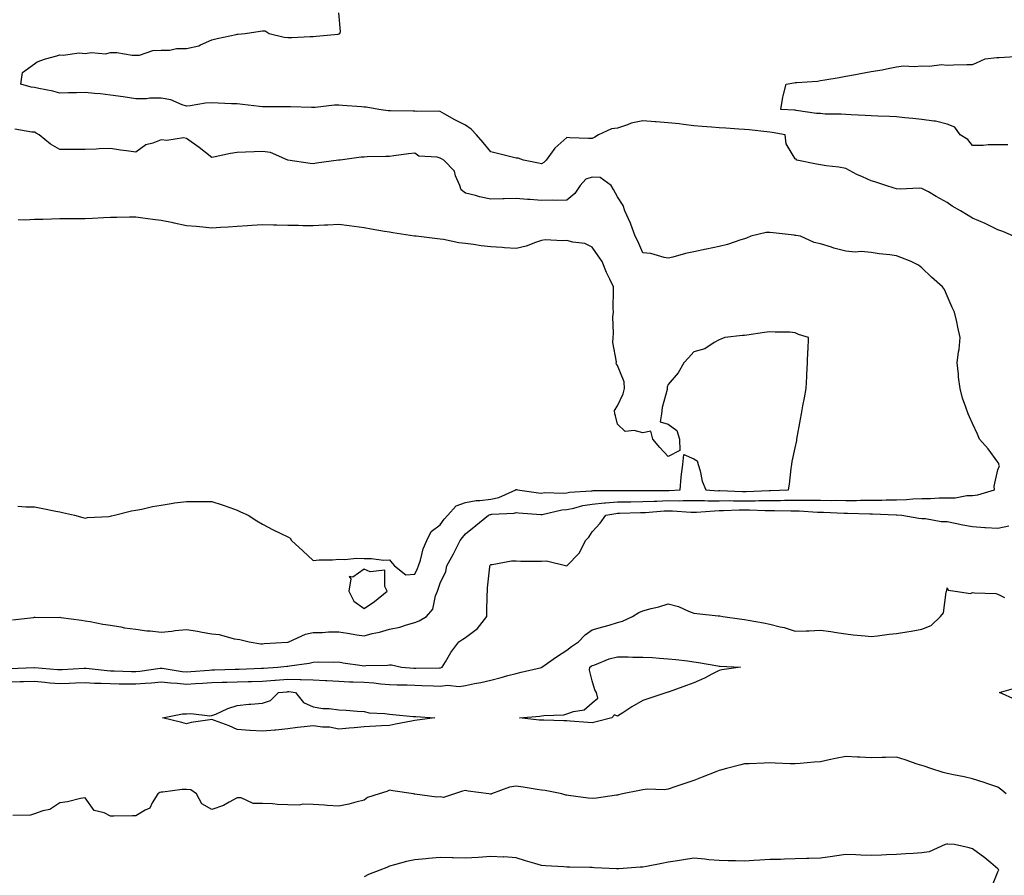
# Model space of a CAD drawing. Units: inches. Extents: x 944723 to 947363, y 7276778 to 7279418.
# Drawn here: x 945692 to 946081, y 7278290 to 7278627 of the extents above; entities that cross this region are included whole.
import ezdxf

# ---------------------------------------------------------------- set-up
doc = ezdxf.new("R2010")
doc.units = ezdxf.units.IN
doc.header["$MEASUREMENT"] = 0
doc.layers.add('Contour_94477276', color=7, linetype='Continuous', true_color=0xf35566)

msp = doc.modelspace()

# ---------------------------------------------------------------- linework, layer by layer
at = {"layer": 'Contour_94477276'}
for points in [[(946084.18, 7278541.92, 3204), (946079.96, 7278543.83, 3204), (946078.05, 7278544.49, 3204), (946073.06, 7278546.93, 3204), (946073.02, 7278546.95, 3204), (946068.05, 7278549.1, 3204), (946066.24, 7278550.11, 3204), (946063.29, 7278551.92, 3204), (946059.96, 7278553.83, 3204), (946058.05, 7278555.17, 3204), (946053.73, 7278557.6, 3204), (946050.59, 7278559.38, 3204), (946048.05, 7278560.81, 3204), (946047, 7278560.87, 3204), (946039.46, 7278560.51, 3204), (946038.05, 7278560.57, 3204), (946037.05, 7278560.92, 3204), (946033.86, 7278561.92, 3204), (946029.51, 7278563.38, 3204), (946028.05, 7278563.78, 3204), (946024.66, 7278565.31, 3204), (946022.36, 7278566.23, 3204), (946018.05, 7278568.6, 3204), (946015.29, 7278569.16, 3204), (946010.27, 7278569.7, 3204), (946008.05, 7278570.09, 3204), (946006.45, 7278570.32, 3204), (945998.68, 7278571.92, 3204), (945998.4, 7278572.27, 3204), (945998.05, 7278572.5, 3204), (945994.55, 7278578.42, 3204), (945994.14, 7278581.92, 3204), (945989.03, 7278582.9, 3204), (945988.05, 7278583.01, 3204), (945986.85, 7278583.12, 3204), (945979.99, 7278583.86, 3204), (945978.05, 7278584.04, 3204), (945975.83, 7278584.14, 3204), (945970.72, 7278584.59, 3204), (945968.05, 7278584.69, 3204), (945965.05, 7278584.92, 3204), (945961.35, 7278585.22, 3204), (945958.05, 7278585.46, 3204), (945954.02, 7278585.95, 3204), (945952.37, 7278586.24, 3204), (945948.05, 7278586.7, 3204), (945943.2, 7278587.07, 3204), (945942.89, 7278587.08, 3204), (945938.05, 7278587.42, 3204), (945933.39, 7278586.58, 3204), (945931.99, 7278585.86, 3204), (945928.05, 7278584.6, 3204), (945925.68, 7278584.29, 3204), (945920.55, 7278581.92, 3204), (945919.01, 7278580.96, 3204), (945918.05, 7278580.46, 3204), (945916.6, 7278580.47, 3204), (945909.17, 7278580.8, 3204), (945908.05, 7278580.82, 3204), (945903.29, 7278576.68, 3204), (945899.84, 7278571.92, 3204), (945899.01, 7278570.96, 3204), (945898.05, 7278570.48, 3204), (945896.82, 7278570.69, 3204), (945890.91, 7278571.92, 3204), (945888.81, 7278572.68, 3204), (945888.05, 7278572.76, 3204), (945886.96, 7278573.01, 3204), (945880.7, 7278574.57, 3204), (945878.05, 7278575.16, 3204), (945874.99, 7278578.86, 3204), (945872.45, 7278581.92, 3204), (945870.3, 7278584.17, 3204), (945868.05, 7278585.78, 3204), (945863.91, 7278587.78, 3204), (945859.92, 7278590.05, 3204), (945858.05, 7278591.06, 3204), (945857.37, 7278591.24, 3204), (945848.84, 7278591.13, 3204), (945848.05, 7278591.27, 3204), (945847.39, 7278591.26, 3204), (945838.54, 7278591.43, 3204), (945838.05, 7278591.43, 3204), (945837.58, 7278591.45, 3204), (945833.83, 7278591.92, 3204), (945828.93, 7278592.8, 3204), (945828.05, 7278592.89, 3204), (945826.99, 7278592.98, 3204), (945819.61, 7278593.48, 3204), (945818.05, 7278593.64, 3204), (945816.35, 7278593.62, 3204), (945808.82, 7278592.69, 3204), (945808.05, 7278592.67, 3204), (945807.29, 7278592.68, 3204), (945799.07, 7278592.94, 3204), (945798.05, 7278592.95, 3204), (945797.01, 7278592.96, 3204), (945789.13, 7278593, 3204), (945788.05, 7278593.03, 3204), (945786.85, 7278593.12, 3204), (945780.07, 7278593.94, 3204), (945778.05, 7278594.09, 3204), (945775.77, 7278594.2, 3204), (945770.59, 7278594.46, 3204), (945768.05, 7278594.6, 3204), (945765.56, 7278594.41, 3204), (945759.43, 7278593.3, 3204), (945758.05, 7278593.17, 3204), (945756.28, 7278593.69, 3204), (945751.88, 7278595.75, 3204), (945748.05, 7278596.42, 3204), (945743.59, 7278596.38, 3204), (945742.25, 7278596.12, 3204), (945738.05, 7278596.06, 3204), (945733.09, 7278596.88, 3204), (945733.03, 7278596.9, 3204), (945728.05, 7278597.6, 3204), (945724.17, 7278598.04, 3204), (945721.77, 7278598.2, 3204), (945718.05, 7278598.59, 3204), (945714.6, 7278598.47, 3204), (945711.51, 7278598.46, 3204), (945708.05, 7278598.35, 3204), (945705.32, 7278599.19, 3204), (945699.8, 7278600.17, 3204), (945698.05, 7278600.61, 3204), (945696.82, 7278600.69, 3204), (945692.75, 7278601.92, 3204), (945693.42, 7278606.55, 3204), (945698.05, 7278609.96, 3204), (945699.19, 7278610.78, 3204), (945702.44, 7278611.92, 3204), (945706.84, 7278613.13, 3204), (945708.05, 7278613.51, 3204), (945709.44, 7278613.31, 3204), (945715.71, 7278614.26, 3204), (945718.05, 7278614.06, 3204), (945720.57, 7278614.44, 3204), (945726.1, 7278613.87, 3204), (945728.05, 7278614.42, 3204), (945730.52, 7278614.39, 3204), (945736.61, 7278613.36, 3204), (945738.05, 7278613.33, 3204), (945739.49, 7278613.36, 3204), (945744.73, 7278615.24, 3204), (945748.05, 7278615.27, 3204), (945751.43, 7278615.3, 3204), (945754.06, 7278615.91, 3204), (945758.05, 7278615.92, 3204), (945762.93, 7278617.04, 3204), (945763.52, 7278617.39, 3204), (945768.05, 7278619.33, 3204), (945770.11, 7278619.86, 3204), (945777.62, 7278621.49, 3204), (945778.05, 7278621.6, 3204), (945778.34, 7278621.63, 3204), (945781.21, 7278621.92, 3204), (945787.11, 7278622.86, 3204), (945788.05, 7278622.92, 3204), (945789.04, 7278622.91, 3204), (945790.62, 7278621.92, 3204), (945796.6, 7278620.47, 3204), (945798.05, 7278620.31, 3204), (945799.62, 7278620.35, 3204), (945806.8, 7278620.67, 3204), (945808.05, 7278620.7, 3204), (945809.14, 7278620.83, 3204), (945817.81, 7278621.68, 3204), (945818.05, 7278621.7, 3204), (945818.22, 7278621.75, 3204), (945818.57, 7278621.92, 3204), (945818.83, 7278622.7, 3204), (945818.05, 7278630.05, 3204)], [(946081.99, 7278577.98, 3203), (946078.05, 7278577.94, 3203), (946074.13, 7278578, 3203), (946072.25, 7278577.72, 3203), (946068.05, 7278577.77, 3203), (946066.22, 7278580.09, 3203), (946063.09, 7278581.92, 3203), (946061.01, 7278584.88, 3203), (946058.05, 7278586.11, 3203), (946053.41, 7278587.28, 3203), (946052.72, 7278587.25, 3203), (946048.05, 7278587.96, 3203), (946044.51, 7278588.38, 3203), (946041.35, 7278588.62, 3203), (946038.05, 7278588.97, 3203), (946035.32, 7278589.19, 3203), (946030.7, 7278589.27, 3203), (946028.05, 7278589.45, 3203), (946025.62, 7278589.49, 3203), (946020.13, 7278589.84, 3203), (946018.05, 7278589.88, 3203), (946016.24, 7278590.11, 3203), (946009.89, 7278590.08, 3203), (946008.05, 7278590.27, 3203), (946006.53, 7278590.4, 3203), (945998.41, 7278591.56, 3203), (945998.05, 7278591.6, 3203), (945997.77, 7278591.64, 3203), (945992.45, 7278591.92, 3203), (945993.21, 7278596.76, 3203), (945993.39, 7278597.26, 3203), (945994.52, 7278601.92, 3203), (945997.54, 7278602.43, 3203), (945998.05, 7278602.54, 3203), (945998.74, 7278602.61, 3203), (946006.83, 7278603.14, 3203), (946008.05, 7278603.29, 3203), (946009.73, 7278603.6, 3203), (946015.39, 7278604.58, 3203), (946018.05, 7278605.09, 3203), (946021.9, 7278605.77, 3203), (946023.84, 7278606.13, 3203), (946028.05, 7278606.85, 3203), (946032.36, 7278607.61, 3203), (946034.13, 7278608, 3203), (946038.05, 7278608.77, 3203), (946040.82, 7278609.15, 3203), (946044.98, 7278608.85, 3203), (946048.05, 7278609.15, 3203), (946051, 7278608.97, 3203), (946055.75, 7278609.62, 3203), (946058.05, 7278609.4, 3203), (946060.48, 7278609.49, 3203), (946065.76, 7278609.63, 3203), (946068.05, 7278609.69, 3203), (946069.63, 7278610.34, 3203), (946072.98, 7278611.92, 3203), (946077.58, 7278612.39, 3203), (946078.05, 7278612.43, 3203), (946078.56, 7278612.43, 3203), (946086.98, 7278612.99, 3203)], [(945689.42, 7278390.55, 3205), (945697.68, 7278391.55, 3205), (945698.05, 7278391.61, 3205), (945698.32, 7278391.65, 3205), (945707.69, 7278391.56, 3205), (945708.05, 7278391.6, 3205), (945708.43, 7278391.54, 3205), (945716.6, 7278390.47, 3205), (945718.05, 7278390.23, 3205), (945720.06, 7278389.91, 3205), (945725.03, 7278388.9, 3205), (945728.05, 7278388.44, 3205), (945732.18, 7278387.79, 3205), (945733.58, 7278387.45, 3205), (945738.05, 7278386.86, 3205), (945742.45, 7278386.32, 3205), (945743.73, 7278386.24, 3205), (945748.05, 7278385.76, 3205), (945752.31, 7278386.18, 3205), (945753.56, 7278386.41, 3205), (945758.05, 7278386.78, 3205), (945762.31, 7278386.18, 3205), (945764.22, 7278385.75, 3205), (945768.05, 7278385.12, 3205), (945770.91, 7278384.78, 3205), (945776.82, 7278383.15, 3205), (945778.05, 7278382.96, 3205), (945779.01, 7278382.88, 3205), (945782.7, 7278381.92, 3205), (945787.33, 7278381.2, 3205), (945788.05, 7278381.17, 3205), (945788.73, 7278381.24, 3205), (945797.93, 7278381.8, 3205), (945798.05, 7278381.81, 3205), (945798.14, 7278381.83, 3205), (945798.41, 7278381.92, 3205), (945804.96, 7278385.01, 3205), (945808.05, 7278385.59, 3205), (945811.72, 7278385.59, 3205), (945814.08, 7278385.89, 3205), (945818.05, 7278385.89, 3205), (945821.49, 7278385.36, 3205), (945825.22, 7278384.75, 3205), (945828.05, 7278384.3, 3205), (945831.28, 7278385.15, 3205), (945834.19, 7278385.78, 3205), (945838.05, 7278386.93, 3205), (945842.22, 7278387.75, 3205), (945844.8, 7278388.67, 3205), (945848.05, 7278389.51, 3205), (945849.76, 7278390.21, 3205), (945852.71, 7278391.92, 3205), (945855.18, 7278394.79, 3205), (945856.2, 7278400.07, 3205), (945856.96, 7278401.92, 3205), (945857.3, 7278402.67, 3205), (945858.05, 7278405.01, 3205), (945860.26, 7278409.71, 3205), (945860.72, 7278411.92, 3205), (945863.32, 7278416.65, 3205), (945863.84, 7278417.71, 3205), (945865.98, 7278421.92, 3205), (945866.89, 7278423.08, 3205), (945868.05, 7278424.5, 3205), (945872.18, 7278427.79, 3205), (945877.17, 7278431.92, 3205), (945877.81, 7278432.16, 3205), (945878.05, 7278432.19, 3205), (945878.39, 7278432.26, 3205), (945887.29, 7278432.68, 3205), (945888.05, 7278432.93, 3205), (945888.95, 7278432.82, 3205), (945897.82, 7278432.15, 3205), (945898.05, 7278432.13, 3205), (945898.28, 7278432.15, 3205), (945906.02, 7278433.95, 3205), (945908.05, 7278434.15, 3205), (945910.81, 7278434.68, 3205), (945914.3, 7278435.67, 3205), (945918.05, 7278436.27, 3205), (945922.83, 7278436.7, 3205), (945923.22, 7278436.75, 3205), (945928.05, 7278437.13, 3205), (945932.78, 7278437.19, 3205), (945933.32, 7278437.19, 3205), (945938.05, 7278437.25, 3205), (945942.53, 7278437.44, 3205), (945943.58, 7278437.45, 3205), (945948.05, 7278437.62, 3205), (945952.36, 7278437.61, 3205), (945953.84, 7278437.71, 3205), (945958.05, 7278437.69, 3205), (945962.26, 7278437.71, 3205), (945963.73, 7278437.6, 3205), (945968.05, 7278437.61, 3205), (945972.34, 7278437.63, 3205), (945973.71, 7278437.58, 3205), (945978.05, 7278437.59, 3205), (945982.36, 7278437.61, 3205), (945983.8, 7278437.67, 3205), (945988.05, 7278437.68, 3205), (945992.26, 7278437.71, 3205), (945993.91, 7278437.78, 3205), (945998.05, 7278437.81, 3205), (946002.21, 7278437.76, 3205), (946003.95, 7278437.82, 3205), (946008.05, 7278437.76, 3205), (946012.25, 7278437.72, 3205), (946013.92, 7278437.79, 3205), (946018.05, 7278437.74, 3205), (946022.24, 7278437.73, 3205), (946023.89, 7278437.76, 3205), (946028.05, 7278437.75, 3205), (946032.2, 7278437.77, 3205), (946034.01, 7278437.88, 3205), (946038.05, 7278437.9, 3205), (946041.95, 7278438.02, 3205), (946044.47, 7278438.34, 3205), (946048.05, 7278438.47, 3205), (946051.5, 7278438.47, 3205), (946054.86, 7278438.73, 3205), (946058.05, 7278438.74, 3205), (946061.2, 7278438.77, 3205), (946065.81, 7278439.68, 3205), (946068.05, 7278439.71, 3205), (946070.1, 7278439.87, 3205), (946076.62, 7278441.92, 3205), (946076.61, 7278443.36, 3205), (946078.05, 7278449.74, 3205), (946078.6, 7278451.37, 3205), (946078.39, 7278451.92, 3205), (946078.36, 7278452.23, 3205), (946078.05, 7278452.82, 3205), (946074.13, 7278458, 3205), (946070.77, 7278461.92, 3205), (946069.96, 7278463.83, 3205), (946068.05, 7278468.02, 3205), (946066.86, 7278470.73, 3205), (946066.23, 7278471.92, 3205), (946065.42, 7278474.55, 3205), (946064.12, 7278477.99, 3205), (946063.14, 7278481.92, 3205), (946062.5, 7278486.37, 3205), (946062.44, 7278487.53, 3205), (946061.92, 7278491.92, 3205), (946062.47, 7278496.34, 3205), (946062.7, 7278497.27, 3205), (946063.15, 7278501.92, 3205), (946062.22, 7278506.09, 3205), (946061.76, 7278508.21, 3205), (946060.94, 7278511.92, 3205), (946059.98, 7278513.85, 3205), (946058.05, 7278518.42, 3205), (946057.01, 7278520.88, 3205), (946056.23, 7278521.92, 3205), (946051.89, 7278525.76, 3205), (946048.05, 7278529.48, 3205), (946046.67, 7278530.54, 3205), (946043.87, 7278531.92, 3205), (946039.69, 7278533.56, 3205), (946038.05, 7278534.22, 3205), (946035.34, 7278534.63, 3205), (946031.17, 7278535.04, 3205), (946028.05, 7278535.57, 3205), (946024.12, 7278535.85, 3205), (946021.77, 7278535.64, 3205), (946018.05, 7278536.01, 3205), (946013.34, 7278537.21, 3205), (946012.4, 7278537.57, 3205), (946008.05, 7278538.93, 3205), (946005.62, 7278539.49, 3205), (946000.11, 7278541.92, 3205), (945998.35, 7278542.22, 3205), (945998.05, 7278542.27, 3205), (945997.64, 7278542.33, 3205), (945989.36, 7278543.23, 3205), (945988.05, 7278543.43, 3205), (945986.58, 7278543.39, 3205), (945980.63, 7278541.92, 3205), (945978.87, 7278541.1, 3205), (945978.05, 7278540.86, 3205), (945976.6, 7278540.47, 3205), (945971.37, 7278538.6, 3205), (945968.05, 7278537.92, 3205), (945963.11, 7278536.86, 3205), (945962.95, 7278536.82, 3205), (945958.05, 7278535.77, 3205), (945954.86, 7278535.11, 3205), (945949.85, 7278533.72, 3205), (945948.05, 7278533.3, 3205), (945946.45, 7278533.52, 3205), (945941.18, 7278535.05, 3205), (945938.05, 7278535.37, 3205), (945936.08, 7278539.95, 3205), (945934.95, 7278541.92, 3205), (945933.24, 7278546.73, 3205), (945933.16, 7278547.03, 3205), (945930.93, 7278551.92, 3205), (945930.22, 7278554.09, 3205), (945928.05, 7278557.4, 3205), (945926.45, 7278560.32, 3205), (945925.46, 7278561.92, 3205), (945921.17, 7278565.04, 3205), (945918.05, 7278565.27, 3205), (945915.57, 7278564.4, 3205), (945913.23, 7278561.92, 3205), (945911.15, 7278558.82, 3205), (945908.05, 7278556.19, 3205), (945903.98, 7278555.99, 3205), (945902.32, 7278556.19, 3205), (945898.05, 7278556.04, 3205), (945893.58, 7278556.39, 3205), (945892.56, 7278556.43, 3205), (945888.05, 7278556.81, 3205), (945883.28, 7278556.69, 3205), (945882.76, 7278556.63, 3205), (945878.05, 7278556.48, 3205), (945873.62, 7278557.49, 3205), (945872.01, 7278557.96, 3205), (945868.05, 7278558.97, 3205), (945866.39, 7278560.26, 3205), (945865.88, 7278561.92, 3205), (945864.17, 7278565.8, 3205), (945863.76, 7278567.63, 3205), (945859.46, 7278571.92, 3205), (945858.58, 7278572.45, 3205), (945858.05, 7278572.75, 3205), (945856.83, 7278573.14, 3205), (945849.6, 7278573.47, 3205), (945848.05, 7278574.64, 3205), (945845.6, 7278574.37, 3205), (945839.74, 7278573.61, 3205), (945838.05, 7278573.41, 3205), (945836.6, 7278573.37, 3205), (945829.31, 7278573.18, 3205), (945828.05, 7278573.13, 3205), (945826.91, 7278573.06, 3205), (945818.6, 7278571.92, 3205), (945818.08, 7278571.89, 3205), (945818.05, 7278571.88, 3205), (945818.01, 7278571.88, 3205), (945809.28, 7278570.69, 3205), (945808.05, 7278570.52, 3205), (945806.77, 7278570.64, 3205), (945798.05, 7278571.92, 3205), (945791.12, 7278574.99, 3205), (945788.05, 7278575.4, 3205), (945784.74, 7278575.23, 3205), (945781.26, 7278575.13, 3205), (945778.05, 7278574.99, 3205), (945775.42, 7278574.55, 3205), (945769.34, 7278573.21, 3205), (945768.05, 7278572.97, 3205), (945763.06, 7278576.93, 3205), (945763.01, 7278576.96, 3205), (945758.05, 7278580.43, 3205), (945756.82, 7278580.69, 3205), (945750.23, 7278579.74, 3205), (945748.05, 7278580, 3205), (945744.78, 7278578.65, 3205), (945742.01, 7278577.96, 3205), (945738.05, 7278575.05, 3205), (945734.39, 7278575.58, 3205), (945731.98, 7278575.85, 3205), (945728.05, 7278576.47, 3205), (945723.63, 7278576.34, 3205), (945722.38, 7278576.25, 3205), (945718.05, 7278576.11, 3205), (945713.85, 7278576.12, 3205), (945712.2, 7278576.07, 3205), (945708.05, 7278576.08, 3205), (945704.34, 7278578.21, 3205), (945699.94, 7278581.92, 3205), (945698.69, 7278582.56, 3205), (945698.05, 7278582.93, 3205), (945697.03, 7278582.94, 3205), (945690.33, 7278584.2, 3205)], [(945691.54, 7278435.41, 3206), (945694.74, 7278435.23, 3206), (945698.05, 7278435.16, 3206), (945700.77, 7278434.64, 3206), (945706.46, 7278433.51, 3206), (945708.05, 7278433.21, 3206), (945709.08, 7278432.95, 3206), (945713.91, 7278431.92, 3206), (945717.12, 7278430.99, 3206), (945718.05, 7278430.65, 3206), (945719.03, 7278430.94, 3206), (945727.47, 7278431.34, 3206), (945728.05, 7278431.45, 3206), (945728.4, 7278431.57, 3206), (945729.6, 7278431.92, 3206), (945736.33, 7278433.64, 3206), (945738.05, 7278433.86, 3206), (945740.43, 7278434.3, 3206), (945744.63, 7278435.34, 3206), (945748.05, 7278435.88, 3206), (945752.72, 7278436.59, 3206), (945753.26, 7278436.71, 3206), (945758.05, 7278437.34, 3206), (945762.65, 7278437.32, 3206), (945763.42, 7278437.29, 3206), (945768.05, 7278437.25, 3206), (945772.09, 7278435.96, 3206), (945775.09, 7278434.88, 3206), (945778.05, 7278433.86, 3206), (945779.38, 7278433.25, 3206), (945782.34, 7278431.92, 3206), (945785.76, 7278429.63, 3206), (945788.05, 7278428.4, 3206), (945792.28, 7278426.15, 3206), (945795.27, 7278424.7, 3206), (945798.05, 7278423.33, 3206), (945798.94, 7278422.81, 3206), (945799.49, 7278421.92, 3206), (945803.89, 7278417.76, 3206), (945808.05, 7278414.04, 3206), (945810.34, 7278414.21, 3206), (945815.64, 7278414.33, 3206), (945818.05, 7278414.52, 3206), (945820.49, 7278414.36, 3206), (945825.09, 7278414.88, 3206), (945828.05, 7278414.74, 3206), (945830.97, 7278414.84, 3206), (945835.79, 7278414.18, 3206), (945838.05, 7278414.29, 3206), (945839.08, 7278412.95, 3206), (945840.06, 7278411.92, 3206), (945844.47, 7278408.34, 3206), (945848.05, 7278408.67, 3206), (945849.13, 7278410.84, 3206), (945849.54, 7278411.92, 3206), (945850.29, 7278414.16, 3206), (945851.32, 7278418.65, 3206), (945852.78, 7278421.92, 3206), (945854.53, 7278425.44, 3206), (945858.05, 7278428.11, 3206), (945859.71, 7278430.26, 3206), (945861.08, 7278431.92, 3206), (945864.34, 7278435.63, 3206), (945868.05, 7278436.91, 3206), (945872.23, 7278437.74, 3206), (945873.75, 7278437.62, 3206), (945878.05, 7278438.17, 3206), (945881.16, 7278438.81, 3206), (945887.91, 7278441.92, 3206), (945887.96, 7278442.01, 3206), (945888.05, 7278442.04, 3206), (945888.15, 7278442.02, 3206), (945888.6, 7278441.92, 3206), (945896.89, 7278440.76, 3206), (945898.05, 7278440.63, 3206), (945899.2, 7278440.77, 3206), (945906.72, 7278440.59, 3206), (945908.05, 7278440.72, 3206), (945909.06, 7278440.91, 3206), (945917.61, 7278441.48, 3206), (945918.05, 7278441.55, 3206), (945918.39, 7278441.58, 3206), (945927.76, 7278441.63, 3206), (945928.05, 7278441.65, 3206), (945928.31, 7278441.66, 3206), (945937.7, 7278441.57, 3206), (945938.05, 7278441.57, 3206), (945938.38, 7278441.59, 3206), (945947.75, 7278441.62, 3206), (945948.05, 7278441.63, 3206), (945948.34, 7278441.63, 3206), (945952.75, 7278441.92, 3206), (945953.11, 7278446.86, 3206), (945953.17, 7278447.04, 3206), (945953.75, 7278451.92, 3206), (945954.13, 7278455.84, 3206), (945958.05, 7278454.06, 3206), (945959.39, 7278453.26, 3206), (945959.83, 7278451.92, 3206), (945960.59, 7278449.38, 3206), (945961.4, 7278445.27, 3206), (945962.78, 7278441.92, 3206), (945967.68, 7278441.55, 3206), (945968.05, 7278441.56, 3206), (945968.41, 7278441.56, 3206), (945977.36, 7278441.23, 3206), (945978.05, 7278441.24, 3206), (945978.73, 7278441.24, 3206), (945987.75, 7278441.62, 3206), (945988.05, 7278441.62, 3206), (945988.34, 7278441.63, 3206), (945995.42, 7278441.92, 3206), (945995.79, 7278444.18, 3206), (945996.46, 7278450.33, 3206), (945996.7, 7278451.92, 3206), (945996.93, 7278453.04, 3206), (945998.05, 7278458.48, 3206), (945998.67, 7278461.3, 3206), (945998.7, 7278461.92, 3206), (946000.15, 7278469.82, 3206), (946000.55, 7278471.92, 3206), (946001.15, 7278475.02, 3206), (946001.74, 7278478.23, 3206), (946002.46, 7278481.92, 3206), (946002.71, 7278486.58, 3206), (946002.63, 7278487.34, 3206), (946002.96, 7278491.92, 3206), (946003.11, 7278496.86, 3206), (946003.13, 7278497, 3206), (946003.34, 7278501.92, 3206), (945999.33, 7278503.2, 3206), (945998.05, 7278503.87, 3206), (945995.94, 7278504.03, 3206), (945990.21, 7278504.08, 3206), (945988.05, 7278504.27, 3206), (945986.04, 7278503.93, 3206), (945979.05, 7278502.92, 3206), (945978.05, 7278502.76, 3206), (945977.25, 7278502.72, 3206), (945970.29, 7278501.92, 3206), (945968.69, 7278501.28, 3206), (945968.05, 7278501.01, 3206), (945966.13, 7278500, 3206), (945962.45, 7278497.52, 3206), (945958.05, 7278496.3, 3206), (945955.97, 7278494, 3206), (945954.17, 7278491.92, 3206), (945951.88, 7278488.09, 3206), (945948.05, 7278483.45, 3206), (945947.63, 7278482.34, 3206), (945947.64, 7278481.92, 3206), (945947.58, 7278481.45, 3206), (945945.61, 7278474.36, 3206), (945945.38, 7278471.92, 3206), (945944.87, 7278468.74, 3206), (945948.05, 7278467.79, 3206), (945951.45, 7278465.32, 3206), (945952.47, 7278461.92, 3206), (945952.62, 7278457.35, 3206), (945948.05, 7278455.05, 3206), (945944.69, 7278458.56, 3206), (945941.93, 7278461.92, 3206), (945941.12, 7278464.99, 3206), (945938.05, 7278464.38, 3206), (945934.64, 7278465.33, 3206), (945930.99, 7278464.86, 3206), (945928.05, 7278467.75, 3206), (945927.24, 7278471.11, 3206), (945926.93, 7278471.92, 3206), (945926.85, 7278473.12, 3206), (945928.05, 7278475.01, 3206), (945930.28, 7278479.69, 3206), (945930.78, 7278481.92, 3206), (945930.68, 7278484.55, 3206), (945928.05, 7278490.92, 3206), (945927.6, 7278491.47, 3206), (945927.54, 7278491.92, 3206), (945927.6, 7278492.37, 3206), (945926.1, 7278499.97, 3206), (945926.24, 7278501.92, 3206), (945926.43, 7278503.54, 3206), (945926.21, 7278510.08, 3206), (945926.38, 7278511.92, 3206), (945926.36, 7278513.61, 3206), (945926.46, 7278520.33, 3206), (945926.44, 7278521.92, 3206), (945925.01, 7278524.96, 3206), (945923.68, 7278527.55, 3206), (945921.96, 7278531.92, 3206), (945920.34, 7278534.21, 3206), (945918.05, 7278537.55, 3206), (945915.14, 7278539.01, 3206), (945910.36, 7278539.61, 3206), (945908.05, 7278540.3, 3206), (945906.26, 7278540.13, 3206), (945899.51, 7278540.46, 3206), (945898.05, 7278540.26, 3206), (945895.62, 7278539.49, 3206), (945892.01, 7278537.96, 3206), (945888.05, 7278537.04, 3206), (945883.42, 7278537.29, 3206), (945882.51, 7278537.46, 3206), (945878.05, 7278537.76, 3206), (945874.27, 7278538.14, 3206), (945871.28, 7278538.69, 3206), (945868.05, 7278539.07, 3206), (945865.45, 7278539.32, 3206), (945859.33, 7278540.64, 3206), (945858.05, 7278540.8, 3206), (945857.02, 7278540.89, 3206), (945848.59, 7278541.92, 3206), (945848.1, 7278541.97, 3206), (945848.05, 7278541.99, 3206), (945847.97, 7278542, 3206), (945839.38, 7278543.25, 3206), (945838.05, 7278543.48, 3206), (945836.14, 7278543.83, 3206), (945830.9, 7278544.77, 3206), (945828.05, 7278545.3, 3206), (945824.21, 7278545.76, 3206), (945822.21, 7278546.08, 3206), (945818.05, 7278546.55, 3206), (945813.73, 7278546.24, 3206), (945812.42, 7278546.29, 3206), (945808.05, 7278546.02, 3206), (945803.92, 7278546.05, 3206), (945802.24, 7278546.11, 3206), (945798.05, 7278546.13, 3206), (945793.67, 7278546.3, 3206), (945792.41, 7278546.28, 3206), (945788.05, 7278546.45, 3206), (945783.78, 7278546.19, 3206), (945782.15, 7278546.02, 3206), (945778.05, 7278545.75, 3206), (945774.46, 7278545.51, 3206), (945771.47, 7278545.34, 3206), (945768.05, 7278545.12, 3206), (945764.51, 7278545.46, 3206), (945761.85, 7278545.72, 3206), (945758.05, 7278546.07, 3206), (945753.22, 7278547.09, 3206), (945752.82, 7278547.15, 3206), (945748.05, 7278548.1, 3206), (945744.71, 7278548.58, 3206), (945740.88, 7278549.09, 3206), (945738.05, 7278549.49, 3206), (945735.59, 7278549.46, 3206), (945730.61, 7278549.36, 3206), (945728.05, 7278549.33, 3206), (945725.36, 7278549.23, 3206), (945721.01, 7278548.96, 3206), (945718.05, 7278548.84, 3206), (945714.95, 7278548.82, 3206), (945711.21, 7278548.76, 3206), (945708.05, 7278548.74, 3206), (945704.81, 7278548.68, 3206), (945701.42, 7278548.55, 3206), (945698.05, 7278548.48, 3206), (945694.44, 7278548.31, 3206), (945691.64, 7278548.33, 3206)], [(945688.53, 7278371.44, 3204), (945697.99, 7278371.86, 3204), (945698.11, 7278371.86, 3204), (945707.2, 7278371.07, 3204), (945708.05, 7278370.99, 3204), (945708.94, 7278371.03, 3204), (945717.62, 7278371.49, 3204), (945718.05, 7278371.51, 3204), (945718.49, 7278371.48, 3204), (945726.74, 7278370.61, 3204), (945728.05, 7278370.55, 3204), (945729.45, 7278370.52, 3204), (945736.41, 7278370.28, 3204), (945738.05, 7278370.26, 3204), (945739.58, 7278370.39, 3204), (945747.68, 7278371.55, 3204), (945748.05, 7278371.59, 3204), (945748.43, 7278371.54, 3204), (945756.38, 7278370.25, 3204), (945758.05, 7278370.09, 3204), (945759.76, 7278370.21, 3204), (945766.94, 7278370.81, 3204), (945768.05, 7278370.89, 3204), (945769.06, 7278370.91, 3204), (945777.26, 7278371.13, 3204), (945778.05, 7278371.15, 3204), (945778.8, 7278371.17, 3204), (945787.67, 7278371.54, 3204), (945788.05, 7278371.54, 3204), (945788.39, 7278371.58, 3204), (945794.07, 7278371.92, 3204), (945797.63, 7278372.34, 3204), (945798.05, 7278372.38, 3204), (945798.63, 7278372.5, 3204), (945806.47, 7278373.5, 3204), (945808.05, 7278373.9, 3204), (945810.16, 7278374.03, 3204), (945816.08, 7278373.89, 3204), (945818.05, 7278374.03, 3204), (945819.82, 7278373.69, 3204), (945827.36, 7278372.61, 3204), (945828.05, 7278372.5, 3204), (945828.71, 7278372.58, 3204), (945837.29, 7278372.68, 3204), (945838.05, 7278372.83, 3204), (945838.93, 7278372.8, 3204), (945842.82, 7278371.92, 3204), (945847.68, 7278371.55, 3204), (945848.05, 7278371.53, 3204), (945848.44, 7278371.53, 3204), (945857.83, 7278371.7, 3204), (945858.05, 7278371.69, 3204), (945858.26, 7278371.71, 3204), (945858.9, 7278371.92, 3204), (945860.22, 7278374.09, 3204), (945862.29, 7278377.68, 3204), (945865.38, 7278381.92, 3204), (945867.03, 7278382.94, 3204), (945868.05, 7278383.7, 3204), (945872.8, 7278387.17, 3204), (945876.41, 7278391.92, 3204), (945876.51, 7278393.46, 3204), (945876.63, 7278400.5, 3204), (945876.71, 7278401.92, 3204), (945876.8, 7278403.17, 3204), (945877.65, 7278411.52, 3204), (945877.68, 7278411.92, 3204), (945877.84, 7278412.13, 3204), (945878.05, 7278412.43, 3204), (945878.56, 7278412.43, 3204), (945886.15, 7278413.82, 3204), (945888.05, 7278413.82, 3204), (945889.94, 7278413.81, 3204), (945896.18, 7278413.79, 3204), (945898.05, 7278413.79, 3204), (945900.04, 7278413.91, 3204), (945908.02, 7278411.95, 3204), (945908.05, 7278411.95, 3204), (945912.97, 7278417, 3204), (945915.4, 7278421.92, 3204), (945916.7, 7278423.27, 3204), (945918.05, 7278425.35, 3204), (945921.17, 7278428.8, 3204), (945923.41, 7278431.92, 3204), (945927.41, 7278432.56, 3204), (945928.05, 7278432.62, 3204), (945928.76, 7278432.63, 3204), (945937.05, 7278432.92, 3204), (945938.05, 7278432.94, 3204), (945939.1, 7278432.97, 3204), (945946.42, 7278433.55, 3204), (945948.05, 7278433.62, 3204), (945949.74, 7278433.61, 3204), (945956.88, 7278433.09, 3204), (945959.22, 7278433.09, 3204), (945966.31, 7278433.66, 3204), (945968.05, 7278433.67, 3204), (945969.81, 7278433.68, 3204), (945976.02, 7278433.95, 3204), (945978.05, 7278433.96, 3204), (945980.1, 7278433.97, 3204), (945986.22, 7278433.75, 3204), (945988.05, 7278433.76, 3204), (945989.9, 7278433.77, 3204), (945996.4, 7278433.57, 3204), (945998.05, 7278433.58, 3204), (945999.69, 7278433.56, 3204), (946006.85, 7278433.12, 3204), (946008.05, 7278433.1, 3204), (946009.22, 7278433.09, 3204), (946017.34, 7278432.63, 3204), (946018.05, 7278432.62, 3204), (946018.75, 7278432.62, 3204), (946027.52, 7278432.45, 3204), (946028.58, 7278432.45, 3204), (946037.95, 7278432.02, 3204), (946038.05, 7278432.02, 3204), (946038.16, 7278432.03, 3204), (946040.15, 7278431.92, 3204), (946046.78, 7278430.65, 3204), (946048.05, 7278430.56, 3204), (946049.44, 7278430.53, 3204), (946055.59, 7278429.46, 3204), (946058.05, 7278429.42, 3204), (946061.17, 7278428.8, 3204), (946064.16, 7278428.03, 3204), (946068.05, 7278427.37, 3204), (946072.88, 7278427.09, 3204), (946073.18, 7278427.05, 3204), (946078.05, 7278426.79, 3204), (946082.33, 7278427.64, 3204)], [(945688.05, 7278366.14, 3203), (945692.38, 7278366.25, 3203), (945693.71, 7278366.26, 3203), (945698.05, 7278366.36, 3203), (945702.12, 7278365.99, 3203), (945704.17, 7278365.8, 3203), (945708.05, 7278365.45, 3203), (945711.73, 7278365.6, 3203), (945714.28, 7278365.69, 3203), (945718.05, 7278365.86, 3203), (945721.77, 7278365.64, 3203), (945724.33, 7278365.64, 3203), (945728.05, 7278365.45, 3203), (945731.52, 7278365.39, 3203), (945734.57, 7278365.4, 3203), (945738.05, 7278365.34, 3203), (945741.8, 7278365.67, 3203), (945744.2, 7278365.77, 3203), (945748.05, 7278366.14, 3203), (945751.86, 7278365.73, 3203), (945754.36, 7278365.61, 3203), (945758.05, 7278365.26, 3203), (945761.63, 7278365.5, 3203), (945764.31, 7278365.66, 3203), (945768.05, 7278365.92, 3203), (945772.16, 7278366.03, 3203), (945773.9, 7278366.07, 3203), (945778.05, 7278366.18, 3203), (945782.41, 7278366.28, 3203), (945783.68, 7278366.29, 3203), (945788.05, 7278366.39, 3203), (945792.93, 7278366.8, 3203), (945793.14, 7278366.83, 3203), (945798.05, 7278367.23, 3203), (945802.9, 7278367.07, 3203), (945803.22, 7278367.09, 3203), (945808.05, 7278366.88, 3203), (945812.8, 7278366.67, 3203), (945813.35, 7278366.62, 3203), (945818.05, 7278366.38, 3203), (945822.32, 7278366.19, 3203), (945823.81, 7278366.16, 3203), (945828.05, 7278365.98, 3203), (945831.86, 7278365.73, 3203), (945834.63, 7278365.34, 3203), (945838.05, 7278365.07, 3203), (945841.07, 7278364.94, 3203), (945845.06, 7278364.91, 3203), (945848.05, 7278364.78, 3203), (945850.87, 7278364.74, 3203), (945855.44, 7278364.53, 3203), (945858.05, 7278364.48, 3203), (945860.9, 7278364.77, 3203), (945865.63, 7278364.34, 3203), (945868.05, 7278364.71, 3203), (945871.6, 7278365.47, 3203), (945874.09, 7278365.88, 3203), (945878.05, 7278366.86, 3203), (945882.12, 7278367.85, 3203), (945884.74, 7278368.61, 3203), (945888.05, 7278369.47, 3203), (945890.06, 7278369.91, 3203), (945897.98, 7278371.85, 3203), (945898.05, 7278371.86, 3203), (945898.09, 7278371.88, 3203), (945898.13, 7278371.92, 3203), (945903.96, 7278376.01, 3203), (945908.05, 7278378.61, 3203), (945909.92, 7278380.05, 3203), (945912.64, 7278381.92, 3203), (945915.22, 7278384.75, 3203), (945918.05, 7278386.72, 3203), (945922.16, 7278387.81, 3203), (945924.68, 7278388.55, 3203), (945928.05, 7278389.49, 3203), (945929.95, 7278390.02, 3203), (945933.97, 7278391.92, 3203), (945936.44, 7278393.53, 3203), (945938.05, 7278394.22, 3203), (945941.22, 7278395.09, 3203), (945944.29, 7278395.68, 3203), (945948.05, 7278396.98, 3203), (945952, 7278395.87, 3203), (945955.98, 7278393.99, 3203), (945958.05, 7278393.2, 3203), (945959.24, 7278393.11, 3203), (945967.72, 7278392.25, 3203), (945968.05, 7278392.22, 3203), (945968.3, 7278392.17, 3203), (945969.54, 7278391.92, 3203), (945977.02, 7278390.89, 3203), (945978.05, 7278390.72, 3203), (945979.56, 7278390.41, 3203), (945985.55, 7278389.42, 3203), (945988.05, 7278388.86, 3203), (945992.17, 7278387.8, 3203), (945993.67, 7278387.55, 3203), (945998.05, 7278386.11, 3203), (946002.42, 7278386.3, 3203), (946003.65, 7278386.32, 3203), (946008.05, 7278386.51, 3203), (946012.12, 7278385.99, 3203), (946014.34, 7278385.63, 3203), (946018.05, 7278385.13, 3203), (946020.88, 7278384.75, 3203), (946025.61, 7278384.36, 3203), (946028.05, 7278384.07, 3203), (946030.49, 7278384.36, 3203), (946035.08, 7278384.89, 3203), (946038.05, 7278385.28, 3203), (946042.04, 7278385.91, 3203), (946043.84, 7278386.13, 3203), (946048.05, 7278386.86, 3203), (946051.64, 7278388.33, 3203), (946055.4, 7278391.92, 3203), (946056.54, 7278393.43, 3203), (946057.61, 7278401.48, 3203), (946057.77, 7278401.92, 3203), (946057.84, 7278402.13, 3203), (946058.05, 7278403.21, 3203), (946058.43, 7278402.3, 3203), (946061.22, 7278401.92, 3203), (946067.15, 7278401.02, 3203), (946068.05, 7278401.35, 3203), (946068.74, 7278401.23, 3203), (946077.14, 7278401.01, 3203), (946078.05, 7278400.76, 3203), (946080.56, 7278399.41, 3203)], [(946085.14, 7278359.01, 3202), (946078.68, 7278361.92, 3202), (946085.97, 7278364, 3202)], [(946081.34, 7278321.92, 3203), (946079.58, 7278323.45, 3203), (946078.05, 7278324.62, 3203), (946074.04, 7278325.93, 3203), (946072.56, 7278326.43, 3203), (946068.05, 7278327.89, 3203), (946064.77, 7278328.64, 3203), (946060.51, 7278329.46, 3203), (946058.05, 7278329.99, 3203), (946056.49, 7278330.36, 3203), (946051.62, 7278331.92, 3203), (946048.96, 7278332.83, 3203), (946048.05, 7278333.14, 3203), (946046.24, 7278333.73, 3203), (946041.48, 7278335.35, 3203), (946038.05, 7278336.41, 3203), (946033.66, 7278336.31, 3203), (946032.4, 7278336.27, 3203), (946028.05, 7278336.19, 3203), (946023.55, 7278336.42, 3203), (946022.61, 7278336.48, 3203), (946018.05, 7278336.71, 3203), (946014.04, 7278335.93, 3203), (946011.47, 7278335.34, 3203), (946008.05, 7278334.63, 3203), (946005.53, 7278334.44, 3203), (946000.09, 7278333.96, 3203), (945998.05, 7278333.8, 3203), (945996.1, 7278333.87, 3203), (945990.23, 7278334.1, 3203), (945988.05, 7278334.19, 3203), (945985.9, 7278334.07, 3203), (945979.98, 7278333.85, 3203), (945978.05, 7278333.76, 3203), (945976.59, 7278333.38, 3203), (945970.94, 7278331.92, 3203), (945968.67, 7278331.3, 3203), (945968.05, 7278331.14, 3203), (945966.78, 7278330.65, 3203), (945961.4, 7278328.57, 3203), (945958.05, 7278327.28, 3203), (945954.1, 7278325.87, 3203), (945950.97, 7278324.84, 3203), (945948.05, 7278323.83, 3203), (945946.36, 7278323.61, 3203), (945939.89, 7278323.76, 3203), (945938.05, 7278323.57, 3203), (945936.67, 7278323.3, 3203), (945930.01, 7278321.92, 3203), (945928.39, 7278321.58, 3203), (945928.05, 7278321.5, 3203), (945927.59, 7278321.46, 3203), (945919.72, 7278320.25, 3203), (945918.05, 7278320.09, 3203), (945916.43, 7278320.3, 3203), (945908.65, 7278321.32, 3203), (945908.05, 7278321.4, 3203), (945907.64, 7278321.51, 3203), (945906.11, 7278321.92, 3203), (945899.48, 7278323.35, 3203), (945898.05, 7278323.41, 3203), (945896.29, 7278323.68, 3203), (945890.79, 7278324.66, 3203), (945888.05, 7278325.05, 3203), (945885.4, 7278324.57, 3203), (945878.26, 7278321.92, 3203), (945878.12, 7278321.85, 3203), (945878.05, 7278321.83, 3203), (945877.94, 7278321.81, 3203), (945877.25, 7278321.92, 3203), (945869.12, 7278322.99, 3203), (945868.05, 7278323.31, 3203), (945866.9, 7278323.07, 3203), (945863.79, 7278321.92, 3203), (945859.41, 7278320.56, 3203), (945858.05, 7278320.75, 3203), (945856.82, 7278320.69, 3203), (945848.12, 7278321.85, 3203), (945848.05, 7278321.84, 3203), (945848, 7278321.87, 3203), (945847.62, 7278321.92, 3203), (945839.34, 7278323.21, 3203), (945838.05, 7278323.39, 3203), (945837.02, 7278322.95, 3203), (945834.05, 7278321.92, 3203), (945829.48, 7278320.49, 3203), (945828.05, 7278319.41, 3203), (945824.78, 7278318.65, 3203), (945822.02, 7278317.95, 3203), (945818.05, 7278317.09, 3203), (945813.53, 7278317.4, 3203), (945812.47, 7278317.5, 3203), (945808.05, 7278317.82, 3203), (945804.05, 7278317.92, 3203), (945802.45, 7278317.52, 3203), (945798.05, 7278317.57, 3203), (945793.86, 7278317.73, 3203), (945791.99, 7278317.98, 3203), (945788.05, 7278318.16, 3203), (945784.31, 7278318.18, 3203), (945779.58, 7278320.39, 3203), (945778.05, 7278320.4, 3203), (945774.84, 7278318.71, 3203), (945772.64, 7278317.33, 3203), (945768.05, 7278315.79, 3203), (945764.1, 7278317.97, 3203), (945762.01, 7278321.92, 3203), (945759.71, 7278323.58, 3203), (945758.05, 7278323.71, 3203), (945756.32, 7278323.65, 3203), (945748.75, 7278322.62, 3203), (945748.05, 7278322.59, 3203), (945747.49, 7278322.48, 3203), (945746.78, 7278321.92, 3203), (945744.5, 7278318.37, 3203), (945743.64, 7278316.33, 3203), (945741.72, 7278315.59, 3203), (945738.05, 7278313.34, 3203), (945736.68, 7278313.29, 3203), (945729.35, 7278313.22, 3203), (945728.05, 7278313.18, 3203), (945725.54, 7278314.43, 3203), (945721.59, 7278315.46, 3203), (945718.05, 7278320.45, 3203), (945716.26, 7278320.13, 3203), (945711.12, 7278318.85, 3203), (945708.05, 7278318.39, 3203), (945704.16, 7278315.81, 3203), (945701.43, 7278315.3, 3203), (945698.05, 7278314.06, 3203), (945696.48, 7278313.49, 3203), (945689.58, 7278313.45, 3203)], [(946075.34, 7278284.63, 3204), (946078.05, 7278291.18, 3204), (946078.28, 7278291.69, 3204), (946078.36, 7278291.92, 3204), (946078.24, 7278292.11, 3204), (946078.05, 7278292.4, 3204), (946075.21, 7278294.76, 3204), (946072.86, 7278296.73, 3204), (946068.05, 7278300.27, 3204), (946066.74, 7278300.61, 3204), (946060.84, 7278301.92, 3204), (946058.26, 7278302.13, 3204), (946058.05, 7278302.13, 3204), (946057.85, 7278302.12, 3204), (946057.17, 7278301.92, 3204), (946050.93, 7278299.04, 3204), (946048.05, 7278298.72, 3204), (946044.61, 7278298.48, 3204), (946041.67, 7278298.3, 3204), (946038.05, 7278298.05, 3204), (946034.05, 7278297.92, 3204), (946032.14, 7278297.83, 3204), (946028.05, 7278297.68, 3204), (946023.97, 7278297.84, 3204), (946022.02, 7278297.95, 3204), (946018.05, 7278298.1, 3204), (946013.54, 7278297.41, 3204), (946012.73, 7278297.24, 3204), (946008.05, 7278296.61, 3204), (946003.51, 7278296.46, 3204), (946002.55, 7278296.42, 3204), (945998.05, 7278296.27, 3204), (945993.8, 7278296.17, 3204), (945992.25, 7278296.12, 3204), (945988.05, 7278296.03, 3204), (945984.11, 7278295.86, 3204), (945981.75, 7278295.62, 3204), (945978.05, 7278295.43, 3204), (945974.49, 7278295.48, 3204), (945971.68, 7278295.55, 3204), (945968.05, 7278295.62, 3204), (945963.97, 7278296, 3204), (945962.38, 7278296.25, 3204), (945958.05, 7278296.61, 3204), (945954.02, 7278295.95, 3204), (945951.71, 7278295.58, 3204), (945948.05, 7278294.99, 3204), (945945.43, 7278294.54, 3204), (945939.5, 7278293.37, 3204), (945938.05, 7278293.1, 3204), (945936.93, 7278293.04, 3204), (945928.5, 7278292.37, 3204), (945928.05, 7278292.34, 3204), (945927.62, 7278292.35, 3204), (945918.97, 7278292.84, 3204), (945918.05, 7278292.85, 3204), (945917.12, 7278292.85, 3204), (945909.15, 7278293.02, 3204), (945908.05, 7278293.02, 3204), (945906.79, 7278293.18, 3204), (945899.65, 7278293.52, 3204), (945898.05, 7278293.76, 3204), (945895.43, 7278294.54, 3204), (945891.68, 7278295.55, 3204), (945888.05, 7278296.74, 3204), (945883.23, 7278297.1, 3204), (945882.92, 7278297.05, 3204), (945878.05, 7278297.27, 3204), (945873.06, 7278296.91, 3204), (945873.04, 7278296.91, 3204), (945868.05, 7278296.59, 3204), (945863.26, 7278296.71, 3204), (945862.8, 7278296.67, 3204), (945858.05, 7278296.81, 3204), (945853.51, 7278296.46, 3204), (945852.47, 7278296.34, 3204), (945848.05, 7278295.96, 3204), (945844.73, 7278295.24, 3204), (945840.04, 7278293.91, 3204), (945838.05, 7278293.42, 3204), (945837.02, 7278292.95, 3204), (945834.24, 7278291.92, 3204), (945829.81, 7278290.16, 3204), (945828.05, 7278289.28, 3204)]]:
    msp.add_polyline3d(points, dxfattribs=at)
for points in [[(945828.05, 7278395.04, 3206), (945832.14, 7278397.83, 3206), (945837.2, 7278401.92, 3206), (945836.25, 7278403.72, 3206), (945836.27, 7278410.14, 3206), (945830.48, 7278409.49, 3206), (945828.05, 7278410.57, 3206), (945823.62, 7278407.49, 3206), (945822.23, 7278407.74, 3206), (945822.9, 7278406.77, 3206), (945822.03, 7278401.92, 3206), (945824.06, 7278397.93, 3206)], [(945918.05, 7278350.02, 3202), (945916.28, 7278350.15, 3202), (945909.28, 7278350.69, 3202), (945908.05, 7278350.79, 3202), (945906.87, 7278350.74, 3202), (945898.95, 7278351.02, 3202), (945898.05, 7278350.98, 3202), (945897.13, 7278351, 3202), (945889.33, 7278351.92, 3202), (945897.42, 7278352.55, 3202), (945898.05, 7278352.71, 3202), (945899.01, 7278352.88, 3202), (945906.79, 7278353.18, 3202), (945908.05, 7278353.5, 3202), (945910.6, 7278354.47, 3202), (945914.88, 7278355.09, 3202), (945918.05, 7278357.83, 3202), (945920.24, 7278359.73, 3202), (945919.68, 7278361.92, 3202), (945919.12, 7278362.99, 3202), (945918.05, 7278366.5, 3202), (945916.93, 7278370.8, 3202), (945917.15, 7278371.92, 3202), (945917.66, 7278372.31, 3202), (945918.05, 7278372.58, 3202), (945919.03, 7278372.9, 3202), (945924.76, 7278375.21, 3202), (945928.05, 7278376.03, 3202), (945932.17, 7278376.04, 3202), (945934.08, 7278375.89, 3202), (945938.05, 7278375.91, 3202), (945941.87, 7278375.74, 3202), (945944.51, 7278375.46, 3202), (945948.05, 7278375.28, 3202), (945951.07, 7278374.94, 3202), (945955.59, 7278374.38, 3202), (945958.05, 7278374.1, 3202), (945959.96, 7278373.83, 3202), (945967.52, 7278372.45, 3202), (945968.05, 7278372.37, 3202), (945968.47, 7278372.34, 3202), (945976.56, 7278371.92, 3202), (945969.09, 7278370.88, 3202), (945968.05, 7278370.59, 3202), (945965.41, 7278369.28, 3202), (945962.33, 7278367.64, 3202), (945958.05, 7278365.78, 3202), (945955.22, 7278364.75, 3202), (945948.33, 7278362.2, 3202), (945948.05, 7278362.1, 3202), (945947.91, 7278362.06, 3202), (945947.49, 7278361.92, 3202), (945940.35, 7278359.62, 3202), (945938.05, 7278358.85, 3202), (945933.69, 7278356.28, 3202), (945930.09, 7278353.96, 3202), (945928.05, 7278352.67, 3202), (945926.83, 7278353.14, 3202), (945925.79, 7278351.92, 3202), (945919.64, 7278350.33, 3202)], [(945848.05, 7278350.94, 3202), (945846.83, 7278350.7, 3202), (945840.52, 7278349.45, 3202), (945838.05, 7278348.94, 3202), (945834.91, 7278348.78, 3202), (945828.05, 7278348.39, 3202), (945824.19, 7278348.06, 3202), (945822.12, 7278347.85, 3202), (945818.05, 7278347.51, 3202), (945814.39, 7278348.26, 3202), (945811.7, 7278348.27, 3202), (945808.05, 7278348.8, 3202), (945804.48, 7278348.35, 3202), (945801.81, 7278348.16, 3202), (945798.05, 7278347.59, 3202), (945793.28, 7278347.15, 3202), (945792.83, 7278347.14, 3202), (945788.05, 7278346.65, 3202), (945783.09, 7278346.96, 3202), (945783, 7278346.97, 3202), (945778.05, 7278347.36, 3202), (945774.89, 7278348.76, 3202), (945769.08, 7278350.89, 3202), (945768.05, 7278351.3, 3202), (945767.23, 7278351.1, 3202), (945759.84, 7278350.13, 3202), (945758.05, 7278349.54, 3202), (945756.23, 7278350.1, 3202), (945748.58, 7278351.92, 3202), (945756.44, 7278353.53, 3202), (945758.05, 7278353.48, 3202), (945759.8, 7278353.67, 3202), (945767.25, 7278352.72, 3202), (945768.05, 7278352.87, 3202), (945769.59, 7278353.46, 3202), (945774.31, 7278355.66, 3202), (945778.05, 7278356.76, 3202), (945782.67, 7278357.3, 3202), (945783.46, 7278357.33, 3202), (945788.05, 7278357.79, 3202), (945791.2, 7278358.77, 3202), (945794.38, 7278361.92, 3202), (945797.7, 7278362.27, 3202), (945798.05, 7278362.3, 3202), (945798.41, 7278362.28, 3202), (945800.98, 7278361.92, 3202), (945804.17, 7278358.04, 3202), (945808.05, 7278356.35, 3202), (945811.76, 7278355.63, 3202), (945814.32, 7278355.65, 3202), (945818.05, 7278355.13, 3202), (945821.05, 7278354.92, 3202), (945825.36, 7278354.61, 3202), (945828.05, 7278354.42, 3202), (945830.05, 7278353.92, 3202), (945836.25, 7278353.72, 3202), (945838.05, 7278353.4, 3202), (945839.45, 7278353.32, 3202), (945847.48, 7278352.49, 3202), (945848.05, 7278352.45, 3202), (945848.54, 7278352.41, 3202), (945855.95, 7278351.92, 3202), (945848.94, 7278351.03, 3202)]]:
    msp.add_polyline3d(points, close=True, dxfattribs=at)

doc.saveas('drawing.dxf')
